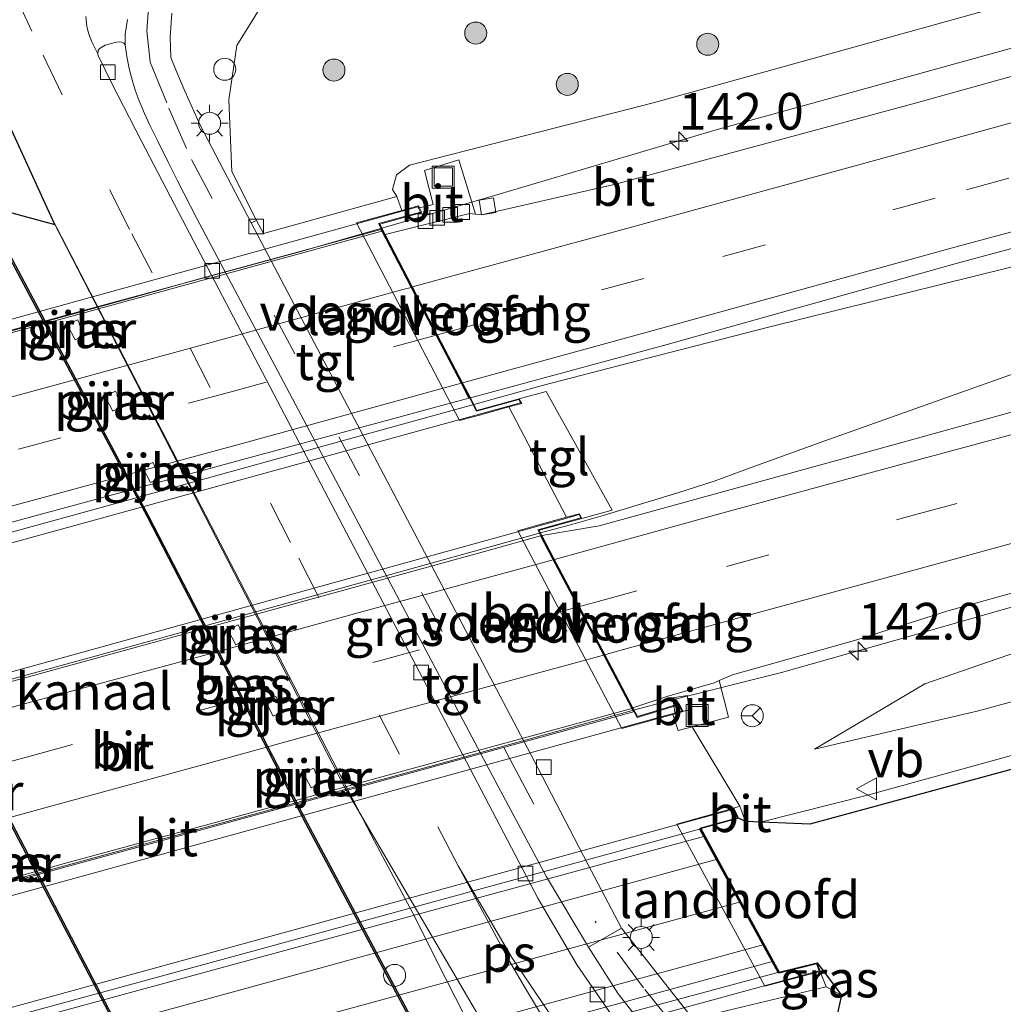
# Model space of a CAD drawing. Units: metres. Extents: x 179999 to 190006, y 550000 to 556250.
# Drawn here: x 189015 to 189082, y 553495 to 553562 of the extents above; entities that cross this region are included whole.
import ezdxf
from ezdxf.enums import TextEntityAlignment as Align

# ---------------------------------------------------------------- set-up
doc = ezdxf.new("R2010")
doc.units = ezdxf.units.M
doc.linetypes.add('VW-3-9_STREEP', pattern=[12, 3, -9])
doc.layers.get('0').update_dxf_attribs({"lineweight": 25})
for name, color, linetype, lineweight in [('B-ME-AL-OVERIG-S-B1', 7, 'Continuous', 18), ('B-ME-AM-KILOMETR-S-B1', 7, 'Continuous', 18), ('B-ME-BV-GELEIDECONSTRUCTIE-GELEIDERAIL-L-B1', 213, 'BV-GELEIDERAIL', 18), ('B-ME-BV-GELEIDECONSTRUCTIE-GELEIDERAIL-L-B2', 213, 'BV-GELEIDERAIL', 18), ('B-ME-GR-BOOM-S-B1', 93, 'Continuous', 18), ('B-ME-GW-KRUINLIJN-L-B1', 93, 'Continuous', 18), ('B-ME-GW-TEENLIJN-L-B1', 93, 'Continuous', 18), ('B-ME-IE-GRASLAND-GV-B6', 93, 'Continuous', 18), ('B-ME-IE-INRICHTINGSELEMENT-S-B1', 253, 'Continuous', 18), ('B-ME-IE-MEUBILAIR_WEGMEUBILAIR-LICHTMAST-S-B1', 8, 'Continuous', 18), ('B-ME-KG-KADASTRAAL-OPNAMEDTMGRENS-L-B1', 10, 'Continuous', 25), ('B-ME-KW-BRUG-GV-B7', 173, 'Continuous', 18), ('B-ME-KW-LANDHOOFD-GV-B6', 173, 'Continuous', 18), ('B-ME-KW-PIJLER-GV-B6', 173, 'Continuous', 18), ('B-ME-KW-VOEGOVERGANG-L-B2', 8, 'Continuous', 18), ('B-ME-OB-BEKLEDING-GV-B6', 253, 'Continuous', 18), ('B-ME-OB-BESCHOEIING-GV-B6', 10, 'Continuous', 25), ('B-ME-OG-WATER-GV-B6', 153, 'Continuous', 18), ('B-ME-VH-VERH_SOORT-BITUMEN-GV-B6', 8, 'IE-TERREINAFSCHEIDING-NATUURLIJK-HOUTWAL', 18), ('B-ME-VH-VERH_SOORT-BITUMEN-GV-B7', 8, 'IE-TERREINAFSCHEIDING-NATUURLIJK-HOUTWAL', 18), ('B-ME-VH-VERH_SOORT-TEGELS-GV-B6', 8, 'Continuous', 18), ('B-ME-VV-KOLK-S-B1', 8, 'Continuous', 18), ('B-ME-VW-MARKERING-39STREEP-015-L-B1', 255, 'VW-3-9_STREEP', 18), ('B-ME-VW-MARKERING-39STREEP-015-L-B2', 255, 'VW-3-9_STREEP', 18), ('B-ME-VW-MARKERING-STREEP-015-L-B1', 7, 'Continuous', 18), ('B-ME-VW-MARKERING-STREEP-015-L-B2', 7, 'Continuous', 18), ('B-ME-VW-MARKERING-VLAKMARK-GV-B6', 7, 'Continuous', 18), ('B-ME-VW-MEUBILAIR_WEGMEUBILAIR-RONA-S-B1', 8, 'Continuous', 18), ('B-ME-VW-MEUBILAIR_WEGMEUBILAIR-VERKEERSBORD-S-B1', 8, 'Continuous', 18)]:
    doc.layers.add(name, color=color, linetype=linetype, lineweight=lineweight)
doc.styles.add('NLCS-ISO', font='NLCS-ISO.TTF')
doc.linetypes.add('BV-GELEIDERAIL', pattern='A,10,-3,[108,NLCS.SHX,S=1,R=0,X=0,Y=0],-3', length=16)
doc.linetypes.add('IE-TERREINAFSCHEIDING-NATUURLIJK-HOUTWAL', pattern='A,7,-1.5,[67,NLCS.SHX,S=0.75,R=45,X=0,Y=0],-1.5,7,-1.5,[70,NLCS.SHX,S=0.75,R=0,X=0,Y=0],-1.5', length=20)

# ---------------------------------------------------------------- blocks, each defined once
blk = doc.blocks.new('dtb')
blk.add_circle((0, 0), 0.75)
blk = doc.blocks.new('put')
for p, q in [((0.75, 0.75), (-0.75, 0.75)), ((-0.75, 0.75), (-0.75, -0.75)), ((0.75, -0.75), (0.75, 0.75)), ((-0.75, -0.75), (0.75, -0.75))]:
    blk.add_line(p, q)
blk.add_lwpolyline([(-0.625, 0.625), (0.625, 0.625), (0.625, -0.625), (-0.625, -0.625)], close=True)
blk = doc.blocks.new('verkeersbord')
for p, q in [((0, 0.75), (-0.75, -0.625)), ((0.75, -0.625), (0, 0.75)), ((-0.75, -0.625), (0.75, -0.625))]:
    blk.add_line(p, q)
blk = doc.blocks.new('wegwijzer')
for q in [(0, 0.75), (-0.53, -0.53), (0.53, -0.53)]:
    blk.add_line((0, 0), q)
blk.add_circle((0, 0), 0.75)
blk = doc.blocks.new('boom')
blk.add_hatch(color=256).paths.add_polyline_path([(-0.75, 0, 1), (0.75, 0, 1)])
blk.add_circle((0, 0), 0.75)
blk = doc.blocks.new('hecto')
for p, q in [((0, 0.625), (-0.625, 0)), ((0, -0.625), (0, 0.625)), ((-0.625, 0), (0.625, 0)), ((0.625, 0), (0, -0.625))]:
    blk.add_line(p, q)
blk = doc.blocks.new('kolk')
blk.add_lwpolyline([(-0.5, -0.5), (0.5, -0.5), (0.5, 0.5), (-0.5, 0.5)], close=True)
blk = doc.blocks.new('lantaarnpaal')
for p, q in [((-0.884, 0.884), (-0.53, 0.53)), ((0, 0.75), (0, 1.25)), ((0.53, 0.53), (0.884, 0.884)), ((-0.75, 0), (-1.25, 0)), ((0.75, 0), (1.25, 0)), ((-0.53, -0.53), (-0.884, -0.884)), ((0.53, -0.53), (0.884, -0.884)), ((0, -0.75), (0, -1.25))]:
    blk.add_line(p, q)
blk.add_circle((0, 0), 0.75)

msp = doc.modelspace()

# ---------------------------------------------------------------- linework, layer by layer
at = {"layer": 'B-ME-BV-GELEIDECONSTRUCTIE-GELEIDERAIL-L-B1'}
for points in [[(189039.663, 553548.2017, 6.8978), (189047.126, 553550.359, 6.915), (189062.437, 553554.882, 6.978), (189084.28, 553560.931, 7.001), (189102.292, 553565.826, 7.357), (189120.289, 553570.842, 7.238), (189138.319, 553575.827, 7.312), (189149.5303, 553578.8847, 7.3157)], [(189150.1899, 553561.9721, 7.6621), (189149.48, 553561.775, 7.663), (189146.542, 553560.942, 7.654), (189142.768, 553559.446, 7.635), (189137.777, 553557.641, 7.552), (189130.259, 553554.961, 7.58), (189117.639, 553550.593, 7.481), (189105.051, 553546.146, 7.386), (189089.955, 553540.851, 7.267), (189069.836, 553533.696, 7.251), (189064.827, 553531.898, 7.266), (189062.374, 553530.974, 7.22), (189059.841, 553530.171, 7.155), (189054.748, 553528.617, 7.181), (189052.677, 553528.038, 7.172), (189050.4768, 553527.4281, 7.1638)], [(189146.542, 553560.942, 7.654), (189137.375, 553558.912, 7.586), (189119.242, 553554.562, 7.604), (189102.444, 553550.467, 7.46), (189086.923, 553546.628, 7.433), (189066.199, 553541.498, 7.37), (189058.404, 553539.503, 7.19), (189050.671, 553537.499, 7.148), (189045.9343, 553536.1853, 7.1536)], [(189047.6834, 553489.8569, 0.7876), (189047.237, 553490.76, 0.757), (189044.024, 553497.064, 1.167), (189041.771, 553501.543, 1.33), (189038.996, 553506.778, 1.41), (189028.997, 553526.076, 1.327), (189017.528, 553548.22, 1.347), (189017.2985, 553548.6616, 1.3504)], [(189155.4623, 553542.3354, 7.3133), (189152.971, 553541.644, 7.333), (189137.561, 553537.373, 7.249), (189119.566, 553532.407, 7.133), (189104.11, 553528.189, 7.123), (189091.266, 553524.7, 7.07), (189086.103, 553523.307, 7.02), (189083.51, 553522.643, 7.119), (189074.529, 553520.086, 6.971), (189066.899, 553517.93, 7.073), (189059.103, 553515.98, 6.897), (189056.908, 553515.376, 6.9048)], [(189129.708, 553523.913, 4.794), (189120.442, 553521.829, 5.458), (189111.445, 553519.774, 5.851), (189101.531, 553517.337, 6.076), (189090.801, 553514.531, 6.264), (189072.756, 553509.578, 6.616), (189065.462, 553507.7388, 6.2539)]]:
    msp.add_polyline3d(points, dxfattribs=at)
at = {"layer": 'B-ME-BV-GELEIDECONSTRUCTIE-GELEIDERAIL-L-B2'}
for p, q in [((189061.6711, 553506.7815, 6.0689), (188997.311, 553489.275, 5.99)), ((189001.887, 553480.667, 6.038), (189066.3387, 553498.2515, 6.045))]:
    msp.add_line(p, q, dxfattribs=at)
for points in [[(188975.8665, 553530.6895, 6.6492), (188982.687, 553532.542, 6.723), (188995.529, 553536.088, 6.761), (189012.224, 553540.653, 6.828), (189034.143, 553546.606, 6.885), (189039.663, 553548.2017, 6.8978)], [(189045.9343, 553536.1853, 7.1536), (189037.875, 553533.95, 7.163), (189019.888, 553528.98, 7.117), (189001.872, 553524.039, 7.036), (188987.727, 553520.169, 6.968), (188982.2469, 553518.5925, 6.905)], [(189050.4768, 553527.4281, 7.1638), (189039.845, 553524.481, 7.124), (189023.116, 553519.861, 7.031), (189003.989, 553514.618, 7.017), (188986.8187, 553509.9146, 6.8899)], [(188993.1517, 553497.8848, 6.6496), (189008.92, 553502.259, 6.697), (189025.691, 553506.839, 6.822), (189043.676, 553511.735, 6.952), (189056.908, 553515.376, 6.9048)]]:
    msp.add_polyline3d(points, dxfattribs=at)
at = {"layer": 'B-ME-GW-KRUINLIJN-L-B1'}
for p, q in [((189048.317, 553536.012, 6.756), (189052.246, 553528.495, 6.619)), ((189069.929, 553496.515, 5.835), (189070.976, 553495.95, 5.833))]:
    msp.add_line(p, q, dxfattribs=at)
for points in [[(189041.025, 553549.404, 6.197), (189040.698, 553550.352, 6.143), (189040.392, 553550.824, 6.237), (189040.663, 553551.827, 6.277), (189041.545, 553552.473, 6.31), (189058.247, 553556.76, 6.33), (189079.835, 553562.754, 6.363), (189119.801, 553573.971, 6.637), (189148.498, 553581.78, 6.688)], [(189156.407, 553538.817, 6.344), (189110.393, 553527.084, 6.134), (189086.063, 553520.397, 6.168), (189076.654, 553517.148, 6.096), (189069.141, 553512.704, 5.923)]]:
    msp.add_polyline3d(points, dxfattribs=at)
at = {"layer": 'B-ME-GW-TEENLIJN-L-B1'}
for points in [[(189145.321, 553599.038, 0.487), (189074.832, 553578.567, 0.37), (189047.947, 553570.775, 0.417), (189034.895, 553566.534, 0.433), (189031.836, 553563.954, 0.417), (189029.788, 553560.632, 0.56), (189029.254, 553556.937, 0.543), (189029.447, 553552.05, 0.573), (189031.129, 553548.72, 0.463)], [(189069.141, 553512.704, 5.923), (189080.307, 553515.311, 5.501), (189100.56, 553520.838, 5.116), (189121.616, 553525.909, 4.601), (189139.916, 553529.046, 3.876), (189157.695, 553531.818, 3.409)]]:
    msp.add_polyline3d(points, dxfattribs=at)
at = {"layer": 'B-ME-IE-GRASLAND-GV-B6'}
for points in [[(188949.368, 553610.831, 0.703), (188958.049, 553597.833, 0.7), (188965.761, 553586.53, 0.793), (188971.727, 553578.822, 0.467), (188977.159, 553572.006, 0.35), (188985.259, 553562.182, 0.216), (188986.878, 553559.788, 0.435), (188987.699, 553558.396, 0.435), (188993.362, 553547.794, 0.435), (189005.056, 553525.494, 0.435), (189016.448, 553503.652, 0.435), (189025.503, 553486.241, 0.435), (189031.1, 553473.866, 0.435), (189035.981, 553461.456, 0.435), (189039.792, 553449.957, 0.435), (189043.551, 553439.721, 0.435), (189048.59, 553427.778, 0.435), (189053.724, 553416.993, 0.435), (189053.813, 553417.036, -0.338), (189054.433, 553415.811, -0.338), (189053.93, 553415.678, 0.33), (189065.076, 553392.989, 0.407), (189078.859, 553367.305, 0.387), (189074.273, 553365.139, 0.179)], [(188993.163, 553605.088, 0.689), (189000.807, 553586.4, 0.677), (189007.243, 553570.899, 0.698), (189011.886, 553560.417, 0.656), (189017.401, 553548.439, 0.579), (189037.085, 553510.212, 0.468), (189047.92, 553491.717, 0.439), (189049.268, 553489.405, 0.439), (189061.246, 553466.573, 0.747), (189072.833, 553451.607, 0.772), (189072.199, 553451, 0.772), (189078.326, 553443.166, 0.831), (189078.6, 553442.823, 0.772), (189081.794, 553444.824, 0.877), (189087.231, 553436.637, 0.877)], [(189145.321, 553599.038, 0.487), (189148.498, 553581.78, 6.688), (189119.801, 553573.971, 6.637), (189079.835, 553562.754, 6.363), (189058.247, 553556.76, 6.33), (189041.545, 553552.473, 6.31), (189040.663, 553551.827, 6.277), (189040.392, 553550.824, 6.237), (189040.698, 553550.352, 6.143), (189031.596, 553547.832, 0.443), (189031.129, 553548.72, 0.463), (189029.447, 553552.05, 0.573), (189029.254, 553556.937, 0.543), (189029.788, 553560.632, 0.56), (189031.836, 553563.954, 0.417), (189034.895, 553566.534, 0.433), (189047.947, 553570.775, 0.417), (189074.832, 553578.567, 0.37), (189145.321, 553599.038, 0.487)], [(189145.321, 553599.038, 0.487), (189074.832, 553578.567, 0.37), (189047.947, 553570.775, 0.417), (189034.895, 553566.534, 0.433), (189031.836, 553563.954, 0.417), (189029.788, 553560.632, 0.56), (189029.254, 553556.937, 0.543), (189029.447, 553552.05, 0.573), (189031.129, 553548.72, 0.463)], [(189081.155, 553434.96, 0.263), (189074.074, 553443.184, 0.17), (189064.303, 553457.61, 0.17), (189052.87, 553474.907, 0.17), (189046.992, 553484.422, 0.17), (189034.58, 553507.694, 0.17), (189023.782, 553528.567, 0.17), (189012.501, 553549.748, 0.17), (189004.118, 553566.549, 0.17), (189001.923, 553571.663, 0.17), (189000.409, 553579.808, 0.493), (188997.663, 553588.659, 0.583), (188994.197, 553598.724, 0.62)], [(189046.0478, 553549.1452, 6.3323), (189044.918, 553552.851, 6.262), (189042.572, 553552.109, 6.338), (189043.158, 553549.793, 6.297), (189042.2229, 553549.567, 6.387), (189042.146, 553549.714, 6.387), (189041.025, 553549.404, 6.197), (189040.698, 553550.352, 6.143), (189040.392, 553550.824, 6.237), (189040.663, 553551.827, 6.277), (189041.545, 553552.473, 6.31), (189058.247, 553556.76, 6.33), (189079.835, 553562.754, 6.363), (189119.801, 553573.971, 6.637), (189148.498, 553581.78, 6.688), (189150.154, 553577.1356, 6.6551), (189148.89, 553576.797, 6.649), (189125.627, 553570.45, 6.604), (189108.645, 553565.727, 6.64), (189092.086, 553561.186, 6.45), (189076.091, 553556.737, 6.346), (189055.487, 553551.173, 6.327), (189046.457, 553549.111, 6.197), (189046.0478, 553549.1452, 6.3323)], [(189149.3697, 553565.03, 6.9395), (189152.1413, 553554.6969, 6.7706), (189149.783, 553554.057, 6.767), (189134.946, 553549.916, 6.727), (189118.075, 553545.352, 6.715), (189101.867, 553540.94, 6.608), (189087.96, 553537.158, 6.553), (189074.675, 553533.477, 6.514), (189061.64, 553529.896, 6.432), (189054.475, 553527.905, 6.457), (189050.57, 553527.252, 6.487), (189050.378, 553527.615, 6.557), (189053.299, 553528.424, 6.623), (189055.357, 553528.993, 6.59), (189050.864, 553537.075, 6.593), (189049.031, 553536.571, 6.76), (189046.147, 553535.778, 6.717), (189045.702, 553536.63, 6.506), (189059.114, 553540.27, 6.506), (189078.798, 553545.774, 6.638), (189095.273, 553550.243, 6.702), (189112.203, 553554.841, 6.82), (189129.023, 553559.433, 6.873), (189149.3697, 553565.03, 6.9395)], [(189031.129, 553548.72, 0.463), (189030.764, 553548.555, 0.443), (189027.299, 553555.207, 0.513), (189026.2635, 553557.4875, 0.4633), (189025.6314, 553558.9731, 0.5015), (189025.3021, 553559.809, 0.4954), (189025.28, 553560.5266, 0.4776), (189025.2435, 553561.2022, 0.4801), (189025.3529, 553562.8372, 0.4786)], [(189022.1891, 553560.6771, 0.5408), (189022.0839, 553560.7865, 0.5866), (189021.9526, 553560.8507, 0.633), (189021.8106, 553560.883, 0.6312), (189021.6193, 553560.8648, 0.6392), (189021.2402, 553560.7622, 0.6756), (189020.822, 553560.6509, 0.6827), (189020.4905, 553560.4507, 0.6656), (189020.3535, 553560.3075, 0.6471), (189020.3164, 553560.0785, 0.6458), (189019.9118, 553560.8866, 0.6463), (189019.6932, 553561.4686, 0.6527), (189019.5812, 553561.9603, 0.6499), (189019.5139, 553562.6067, 0.6479)], [(189022.3411, 553562.395, 0.5436), (189022.183, 553561.4131, 0.5413), (189022.1891, 553560.6771, 0.5408)], [(189017.401, 553548.439, 0.579), (189037.085, 553510.212, 0.468), (189047.92, 553491.717, 0.439), (189046.992, 553484.422, 0.17), (189034.58, 553507.694, 0.17), (189023.782, 553528.567, 0.17), (189012.501, 553549.748, 0.17), (189017.401, 553548.439, 0.579)], [(189025.4907, 553486.2647, 0.435), (189018.361, 553484.85, 0.588), (189012.365, 553496.816, 0.659), (188999.73, 553520.792, 0.659), (188988.427, 553542.389, 0.581), (188993.362, 553547.794, 0.435), (189005.056, 553525.494, 0.435), (189016.448, 553503.652, 0.435), (189025.4907, 553486.2647, 0.435)], [(189018.773, 553540.594, 0.253), (189019.466, 553540.952, 0.273), (189018.943, 553541.943, 0.273), (189018.255, 553541.576, 0.273), (189018.773, 553540.594, 0.253)], [(189018.255, 553541.576, 0.273), (189018.773, 553540.594, 0.253), (189019.466, 553540.952, 0.273), (189018.943, 553541.943, 0.273), (189018.255, 553541.576, 0.273)], [(189157.695, 553531.818, 3.409), (189139.916, 553529.046, 3.876), (189121.616, 553525.909, 4.601), (189100.56, 553520.838, 5.116), (189080.307, 553515.311, 5.501), (189069.141, 553512.704, 5.923), (189076.654, 553517.148, 6.096), (189086.063, 553520.397, 6.168), (189110.393, 553527.084, 6.134), (189156.407, 553538.817, 6.344), (189157.695, 553531.818, 3.409)], [(189156.407, 553538.817, 6.344), (189110.393, 553527.084, 6.134), (189086.063, 553520.397, 6.168), (189076.654, 553517.148, 6.096), (189069.141, 553512.704, 5.923), (189080.307, 553515.311, 5.501), (189100.56, 553520.838, 5.116), (189121.616, 553525.909, 4.601)], [(189022.035, 553536.088, 0.243), (189021.521, 553537.083, 0.243), (189020.827, 553536.725, 0.243), (189021.341, 553535.73, 0.273), (189022.035, 553536.088, 0.243)], [(189020.827, 553536.725, 0.243), (189021.341, 553535.73, 0.273), (189022.035, 553536.088, 0.243), (189021.521, 553537.083, 0.243), (189020.827, 553536.725, 0.243)], [(189128.716, 553522.133, 4.75), (189118.175, 553520.087, 5.043), (189109.488, 553518.266, 5.266), (189100.991, 553516.346, 5.477), (189091.224, 553513.676, 5.581), (189068.829, 553507.588, 6.042), (189064.43, 553507.785, 6.022), (189064.06, 553508.819, 6.04), (189060.7973, 553514.2248, 6.3355), (189063.286, 553514.882, 6.334), (189062.6513, 553517.3717, 6.3058), (189063.553, 553517.773, 6.251), (189072.036, 553520.149, 6.235), (189078.158, 553522.095, 6.288), (189091.877, 553525.918, 6.387), (189105.316, 553529.658, 6.439), (189121.49, 553534.107, 6.478)], [(189023.905, 553530.875, 0.403), (189024.598, 553531.233, 0.263), (189024.076, 553532.223, 0.263), (189023.383, 553531.865, 0.263), (189023.905, 553530.875, 0.403)], [(189023.383, 553531.865, 0.263), (189023.905, 553530.875, 0.403), (189024.598, 553531.233, 0.263), (189024.076, 553532.223, 0.263), (189023.383, 553531.865, 0.263)], [(189029.722, 553519.809, 0.263), (189030.41, 553520.176, 0.243), (189029.887, 553521.167, 0.243), (189029.194, 553520.809, 0.243), (189029.722, 553519.809, 0.263)], [(189029.194, 553520.809, 0.243), (189029.722, 553519.809, 0.263), (189030.41, 553520.176, 0.243), (189029.887, 553521.167, 0.243), (189029.194, 553520.809, 0.243)], [(189032.961, 553515.28, 0.243), (189032.456, 553516.28, 0.243), (189031.759, 553515.931, 0.243), (189032.259, 553514.94, 0.223), (189032.961, 553515.28, 0.243)], [(189031.759, 553515.931, 0.243), (189032.259, 553514.94, 0.223), (189032.961, 553515.28, 0.243), (189032.456, 553516.28, 0.243), (189031.759, 553515.931, 0.243)], [(189035.543, 553510.434, 0.333), (189035.011, 553511.42, 0.333), (189034.323, 553511.053, 0.333), (189034.855, 553510.067, 0.403), (189035.543, 553510.434, 0.333)], [(189034.323, 553511.053, 0.333), (189034.855, 553510.067, 0.403), (189035.543, 553510.434, 0.333), (189035.011, 553511.42, 0.333), (189034.323, 553511.053, 0.333)], [(189070.976, 553495.95, 5.833), (189069.929, 553496.515, 5.835), (189069.518, 553497.566, 6.044), (189069.318, 553498.139, 6.044), (189070.976, 553495.95, 5.833)], [(189068.797, 553486.18, 0.537), (189060.862, 553494.34, 0.553), (189069.929, 553496.515, 5.835), (189070.976, 553495.95, 5.833), (189068.797, 553486.18, 0.537)]]:
    msp.add_polyline3d(points, dxfattribs=at)
at = {"layer": 'B-ME-KG-KADASTRAAL-OPNAMEDTMGRENS-L-B1'}
for points in [[(188945.681, 553583.099, -0.144), (188960.768, 553580.754, 0.293), (188966.581, 553573.874, 0.418), (188972.02, 553567.049, 0.479), (188977.608, 553559.558, 0.534), (188982.917, 553551.658, 0.562), (188988.427, 553542.389, 0.581), (188993.362, 553547.794, 0.435), (188993.451, 553547.841, -0.338), (189012.412, 553549.702, -0.338), (189012.501, 553549.748, 0.17), (189017.401, 553548.439, 0.579), (189016.8761, 553549.579, 0.5863), (189011.886, 553560.417, 0.656), (189010.0152, 553564.6406, 0.6729), (189007.243, 553570.899, 0.698), (189000.807, 553586.4, 0.677), (189003.646, 553599.249, 0.724)], [(189128.716, 553522.133, 4.75), (189118.175, 553520.087, 5.043), (189109.488, 553518.266, 5.266), (189100.991, 553516.346, 5.477), (189091.224, 553513.676, 5.581), (189068.829, 553507.588, 6.042), (189064.43, 553507.785, 6.022), (189063.956, 553508.003, 6.064), (189061.394, 553507.288, 6.069), (189066.745, 553497.509, 6.044), (189069.318, 553498.139, 6.044), (189070.976, 553495.95, 5.833), (189068.797, 553486.18, 0.537)]]:
    msp.add_polyline3d(points, dxfattribs=at)
at = {"layer": 'B-ME-KW-BRUG-GV-B7'}
for points in [[(189045.725, 553536.479, 7.347), (189046.121, 553535.719, 6.717), (189049.005, 553536.512, 6.76), (189049.124, 553536.286, 6.76), (189048.304, 553536.06, 6.756), (188980.362, 553517.377, 6.446), (188979.899, 553517.25, 6.443), (188979.779, 553517.476, 6.443), (188982.498, 553518.223, 6.417), (188977.899, 553526.938, 6.149), (188975.809, 553530.905, 6.027), (188973.097, 553530.154, 6.027), (188972.907, 553530.514, 6.027), (189042.12, 553549.655, 6.387), (189042.31, 553549.293, 6.387), (189039.45, 553548.502, 6.337), (189045.725, 553536.479, 7.347)], [(189050.305, 553527.647, 6.557), (189057.067, 553514.866, 6.47), (189059.896, 553515.722, 6.537), (189060.12, 553515.292, 6.527), (189059.014, 553514.988, 6.524), (188991.771, 553496.495, 6.231), (188990.956, 553496.271, 6.227), (188990.776, 553496.612, 6.227), (188993.485, 553497.358, 6.23), (188989.414, 553505.084, 6.323), (188986.794, 553510.07, 6.383), (188984.079, 553509.319, 6.343), (188983.96, 553509.544, 6.343), (188984.39, 553509.662, 6.346), (189052.259, 553528.447, 6.619), (189053.107, 553528.682, 6.623), (189053.226, 553528.456, 6.623), (189050.305, 553527.647, 6.557)], [(188999.934, 553478.582, 6.056), (188999.736, 553479.516, 6.038), (189002.163, 553480.136, 6.038), (188997.178, 553489.798, 5.99), (188994.594, 553489.04, 5.965), (188994.395, 553489.612, 5.965), (189063.621, 553508.615, 6.093), (189063.886, 553508.035, 6.064), (189061.32, 553507.319, 6.069), (189066.72, 553497.451, 6.044), (189069.286, 553498.08, 6.044), (189069.453, 553497.6, 6.044), (189056.7386, 553494.1218, 6.0462), (189055.352, 553494.548, 0), (189047.92, 553491.717, 0), (189047.919, 553491.709, 6.0477), (189027.4747, 553486.1162, 6.0512), (189025.593, 553486.285, 0), (189018.361, 553484.85, 0), (189016.5013, 553483.1142, 6.0531), (188999.934, 553478.582, 6.056)]]:
    msp.add_polyline3d(points, dxfattribs=at)
at = {"layer": 'B-ME-KW-LANDHOOFD-GV-B6'}
for points in [[(189041.025, 553549.404, 6.197), (189042.146, 553549.714, 6.387), (189042.2229, 553549.567, 6.387), (189042.383, 553549.261, 6.387), (189039.523, 553548.47, 6.337), (189039.8974, 553547.7522, 6.2457), (189041.742, 553544.219, 6.316), (189043.47, 553540.907, 6.395), (189045.188, 553537.615, 6.49), (189045.702, 553536.63, 6.506), (189046.147, 553535.778, 6.717), (189049.031, 553536.571, 6.76), (189049.197, 553536.254, 6.76), (189048.317, 553536.012, 6.756), (189046.313, 553535.461, 4.943), (189044.958, 553535.088, 4.943), (189037.938, 553548.55, 4.933), (189039.286, 553548.923, 4.933), (189041.025, 553549.404, 6.197)], [(189059.5007, 553515.07, 6.336), (189058.965, 553514.923, 6.25), (189057.332, 553514.473, 4.96), (189056.009, 553514.11, 4.96), (189048.923, 553527.576, 4.96), (189050.21, 553527.932, 4.96), (189052.246, 553528.495, 6.619), (189053.133, 553528.741, 6.623), (189053.299, 553528.424, 6.623), (189050.378, 553527.615, 6.557), (189050.57, 553527.252, 6.487), (189051.372, 553525.736, 6.467), (189053.1372, 553522.4013, 6.3745), (189054.855, 553519.1549, 6.3019), (189056.7757, 553515.5244, 6.2636), (189057.092, 553514.926, 6.47), (189059.921, 553515.782, 6.537), (189060.193, 553515.26, 6.527), (189059.5007, 553515.07, 6.336)], [(189069.318, 553498.139, 6.044), (189069.518, 553497.566, 6.044), (189065.764, 553496.559, 4.96), (189059.771, 553507.586, 4.96), (189063.649, 553508.674, 6.093), (189063.956, 553508.003, 6.064), (189061.394, 553507.288, 6.069), (189066.745, 553497.509, 6.044), (189069.318, 553498.139, 6.044)]]:
    msp.add_polyline3d(points, dxfattribs=at)
at = {"layer": 'B-ME-KW-PIJLER-GV-B6'}
for points in [[(189018.773, 553540.594, 0.253), (189018.255, 553541.576, 0.273), (189018.943, 553541.943, 0.273), (189019.466, 553540.952, 0.273), (189018.773, 553540.594, 0.253)], [(189022.035, 553536.088, 0.243), (189021.341, 553535.73, 0.273), (189020.827, 553536.725, 0.243), (189021.521, 553537.083, 0.243), (189022.035, 553536.088, 0.243)], [(189023.905, 553530.875, 0.403), (189023.383, 553531.865, 0.263), (189024.076, 553532.223, 0.263), (189024.598, 553531.233, 0.263), (189023.905, 553530.875, 0.403)], [(189029.722, 553519.809, 0.263), (189029.194, 553520.809, 0.243), (189029.887, 553521.167, 0.243), (189030.41, 553520.176, 0.243), (189029.722, 553519.809, 0.263)], [(189032.961, 553515.28, 0.243), (189032.259, 553514.94, 0.223), (189031.759, 553515.931, 0.243), (189032.456, 553516.28, 0.243), (189032.961, 553515.28, 0.243)], [(189035.543, 553510.434, 0.333), (189034.855, 553510.067, 0.403), (189034.323, 553511.053, 0.333), (189035.011, 553511.42, 0.333), (189035.543, 553510.434, 0.333)]]:
    msp.add_polyline3d(points, dxfattribs=at)
at = {"layer": 'B-ME-KW-VOEGOVERGANG-L-B2'}
for p, q in [((189039.565, 553548.2811, 6.2878), (189045.6525, 553536.6166, 6.506)), ((189050.521, 553527.238, 6.487), (189056.7333, 553515.4981, 6.2635))]:
    msp.add_line(p, q, dxfattribs=at)
at = {"layer": 'B-ME-OB-BEKLEDING-GV-B6'}
msp.add_polyline3d([(189064.06, 553508.819, 6.04), (189063.649, 553508.674, 6.093), (189059.771, 553507.586, 4.96), (189065.764, 553496.559, 4.96), (189069.518, 553497.566, 6.044), (189069.929, 553496.515, 5.835), (189060.862, 553494.34, 0.553), (189055.999, 553500.501, 0.573), (189053.73, 553504.821, 0.503), (189050.302, 553511.427, 0.453), (189040.936, 553529.225, 0.583), (189030.764, 553548.555, 0.443), (189031.129, 553548.72, 0.463), (189031.596, 553547.832, 0.443), (189040.698, 553550.352, 6.143), (189041.025, 553549.404, 6.197), (189039.286, 553548.923, 4.933), (189037.938, 553548.55, 4.933), (189044.958, 553535.088, 4.943), (189046.313, 553535.461, 4.943), (189048.317, 553536.012, 6.756), (189052.246, 553528.495, 6.619), (189050.21, 553527.932, 4.96), (189048.923, 553527.576, 4.96), (189056.009, 553514.11, 4.96), (189057.332, 553514.473, 4.96), (189058.965, 553514.923, 6.25), (189059.5007, 553515.07, 6.336), (189059.855, 553513.976, 6.336), (189060.7973, 553514.2248, 6.3355), (189064.06, 553508.819, 6.04)], dxfattribs=at)
at = {"layer": 'B-ME-OB-BESCHOEIING-GV-B6'}
for points in [[(189046.905, 553484.373, -0.338), (189034.491, 553507.647, -0.338), (189023.693, 553528.521, -0.338), (189012.412, 553549.702, -0.338), (189012.501, 553549.748, 0.17), (189023.782, 553528.567, 0.17), (189034.58, 553507.694, 0.17), (189046.992, 553484.422, 0.17), (189046.905, 553484.373, -0.338)], [(189025.4907, 553486.2647, 0.435), (189016.448, 553503.652, 0.435), (189005.056, 553525.494, 0.435), (188993.362, 553547.794, 0.435), (188993.451, 553547.841, -0.338), (189005.145, 553525.541, -0.338), (189016.537, 553503.698, -0.338), (189025.593, 553486.285, -0.338), (189025.4907, 553486.2647, 0.435)]]:
    msp.add_polyline3d(points, dxfattribs=at)
at = {"layer": 'B-ME-OG-WATER-GV-B6'}
msp.add_polyline3d([(189046.905, 553484.373, -0.338), (189025.593, 553486.285, -0.338), (189016.537, 553503.698, -0.338), (189005.145, 553525.541, -0.338), (188993.451, 553547.841, -0.338), (189012.412, 553549.702, -0.338), (189023.693, 553528.521, -0.338), (189034.491, 553507.647, -0.338), (189046.905, 553484.373, -0.338)], dxfattribs=at)
at = {"layer": 'B-ME-VH-VERH_SOORT-BITUMEN-GV-B6'}
for points in [[(189087.231, 553436.637, 0.877), (189081.794, 553444.824, 0.877), (189079.579, 553448.086, 0.877), (189079.404, 553448.176, 0.876), (189079.285, 553448.176, 0.876), (189079.041, 553448.082, 0.873), (189076.917, 553446.547, 0.787), (189076.816, 553446.552, 0.787), (189076.518, 553446.81, 0.787), (189072.833, 553451.607, 0.772), (189061.246, 553466.573, 0.747), (189049.268, 553489.405, 0.439), (189047.92, 553491.717, 0.439), (189037.085, 553510.212, 0.468), (189017.401, 553548.439, 0.579), (189011.886, 553560.417, 0.656), (189007.243, 553570.899, 0.698), (189000.807, 553586.4, 0.677), (188993.163, 553605.088, 0.689)], [(189046.0478, 553549.1452, 6.3323), (189046.457, 553549.111, 6.197), (189055.487, 553551.173, 6.327), (189076.091, 553556.737, 6.346), (189092.086, 553561.186, 6.45), (189108.645, 553565.727, 6.64), (189125.627, 553570.45, 6.604), (189148.89, 553576.797, 6.649), (189150.154, 553577.1356, 6.6551), (189149.3697, 553565.03, 6.9395), (189129.023, 553559.433, 6.873), (189112.203, 553554.841, 6.82), (189095.273, 553550.243, 6.702), (189078.798, 553545.774, 6.638), (189059.114, 553540.27, 6.506), (189045.702, 553536.63, 6.506), (189045.188, 553537.615, 6.49), (189043.47, 553540.907, 6.395), (189041.742, 553544.219, 6.316), (189039.8974, 553547.7522, 6.2457), (189045.631, 553549.18, 6.218), (189046.0478, 553549.1452, 6.3323)], [(189019.5139, 553562.6067, 0.6479), (189019.5812, 553561.9603, 0.6499), (189019.6932, 553561.4686, 0.6527), (189019.9118, 553560.8866, 0.6463), (189020.3164, 553560.0785, 0.6458), (189020.3547, 553559.9565, 0.6455), (189021.2697, 553558.0474, 0.636), (189023.2783, 553554.1542, 0.6187), (189025.832, 553549.233, 0.687), (189046.439, 553509.93, 0.743), (189050.288, 553502.553, 0.833), (189052.972, 553497.984, 0.8), (189055.352, 553494.548, 0.733)], [(189046.0478, 553549.1452, 6.3323), (189045.631, 553549.18, 6.218), (189039.8974, 553547.7522, 6.2457), (189039.523, 553548.47, 6.337), (189042.383, 553549.261, 6.387), (189042.2229, 553549.567, 6.387), (189043.158, 553549.793, 6.297), (189042.572, 553552.109, 6.338), (189044.918, 553552.851, 6.262), (189046.0478, 553549.1452, 6.3323)], [(189121.49, 553534.107, 6.478), (189105.316, 553529.658, 6.439), (189091.877, 553525.918, 6.387), (189078.158, 553522.095, 6.288), (189072.036, 553520.149, 6.235), (189063.553, 553517.773, 6.251), (189062.6513, 553517.3717, 6.3058), (189062.315, 553517.222, 6.247), (189059.088, 553516.29, 6.271), (189056.7757, 553515.5244, 6.2636), (189054.855, 553519.1549, 6.3019), (189053.1372, 553522.4013, 6.3745), (189051.372, 553525.736, 6.467), (189050.57, 553527.252, 6.487), (189054.475, 553527.905, 6.457), (189061.64, 553529.896, 6.432), (189074.675, 553533.477, 6.514), (189087.96, 553537.158, 6.553), (189101.867, 553540.94, 6.608), (189118.075, 553545.352, 6.715), (189134.946, 553549.916, 6.727)], [(189059.5007, 553515.07, 6.336), (189060.193, 553515.26, 6.527), (189059.921, 553515.782, 6.537), (189057.092, 553514.926, 6.47), (189056.7757, 553515.5244, 6.2636), (189059.088, 553516.29, 6.271), (189062.315, 553517.222, 6.247), (189062.6513, 553517.3717, 6.3058), (189063.286, 553514.882, 6.334), (189060.7973, 553514.2248, 6.3355), (189059.855, 553513.976, 6.336), (189059.5007, 553515.07, 6.336)], [(189064.43, 553507.785, 6.022), (189063.956, 553508.003, 6.064), (189063.649, 553508.674, 6.093), (189064.06, 553508.819, 6.04), (189064.43, 553507.785, 6.022)], [(189068.797, 553486.18, 0.537), (189057.447, 553493.904, 0.663), (189055.776, 553496.038, 0.69), (189053.737, 553499.207, 0.673), (189055.999, 553500.501, 0.573), (189060.862, 553494.34, 0.553), (189068.797, 553486.18, 0.537)]]:
    msp.add_polyline3d(points, dxfattribs=at)
at = {"layer": 'B-ME-VH-VERH_SOORT-BITUMEN-GV-B7'}
for points in [[(189039.6627, 553547.9857, 6.2207), (189027.323, 553544.599, 6.186), (189010.172, 553539.913, 6.103), (188993.887, 553535.506, 6.05), (188976.0438, 553530.5677, 5.9658), (188975.9974, 553530.6556, 5.9796), (188976.469, 553530.786, 5.955), (188993.914, 553535.596, 6.06), (189010.13, 553540.014, 6.102), (189022.563, 553543.42, 6.176), (189027.255, 553544.73, 6.178), (189039.6071, 553548.0923, 6.2386), (189039.6627, 553547.9857, 6.2207)], [(189039.6627, 553547.9857, 6.2207), (189041.643, 553544.192, 6.318), (189043.371, 553540.88, 6.395), (189045.092, 553537.583, 6.487), (189045.603, 553536.603, 6.506), (189010.417, 553527.082, 6.384), (188998.834, 553523.946, 6.319), (188991.123, 553521.816, 6.299), (188982.017, 553519.242, 6.231), (188981.546, 553520.135, 6.205), (188979.807, 553523.433, 6.128), (188978.065, 553526.736, 6.052), (188976.0438, 553530.5677, 5.9658), (188993.887, 553535.506, 6.05), (189010.172, 553539.913, 6.103), (189027.323, 553544.599, 6.186), (189039.6627, 553547.9857, 6.2207)], [(189056.6908, 553515.4719, 6.2634), (189041.336, 553511.268, 6.214), (189028.655, 553507.801, 6.15), (189018.044, 553504.921, 6.113), (189004.592, 553501.167, 6.095), (188993.1701, 553498.0639, 6.0167), (188991.25, 553501.711, 6.067), (188989.515, 553505.007, 6.138), (188987.774, 553508.314, 6.2), (188987.269, 553509.274, 6.216), (188989.196, 553509.792, 6.228), (189000.617, 553513.516, 6.28), (189046.901, 553526.236, 6.489), (189050.472, 553527.224, 6.487), (189051.274, 553525.708, 6.466), (189053.0415, 553522.3679, 6.4127), (189054.7569, 553519.1263, 6.3246), (189056.6908, 553515.4719, 6.2634)], [(189056.6908, 553515.4719, 6.2634), (189056.8131, 553515.2407, 6.233), (189041.405, 553511.018, 6.213), (189028.794, 553507.587, 6.147), (189018.167, 553504.68, 6.12), (189004.651, 553500.971, 6.065), (188993.3106, 553497.7971, 5.9813), (188993.1701, 553498.0639, 5.9872), (189004.592, 553501.167, 6.095), (189018.044, 553504.921, 6.113), (189028.655, 553507.801, 6.15), (189041.336, 553511.268, 6.214), (189056.6908, 553515.4719, 6.2634)], [(189066.646, 553497.482, 6.044), (189055.5169, 553494.4973, 6.043), (189055.352, 553494.548, 0), (189054.5098, 553494.2272, 6.0429), (189022.9128, 553485.7532, 6.0399), (189018.361, 553484.85, 0.588), (189017.8836, 553484.4044, 6.0395), (189002.188, 553480.195, 6.038), (188997.251, 553489.765, 5.99), (189061.302, 553507.263, 6.069), (189066.646, 553497.482, 6.044)]]:
    msp.add_polyline3d(points, dxfattribs=at)
at = {"layer": 'B-ME-VH-VERH_SOORT-TEGELS-GV-B6'}
for points in [[(189025.3529, 553562.8372, 0.4786), (189025.2435, 553561.2022, 0.4801), (189025.28, 553560.5266, 0.4776), (189025.3021, 553559.809, 0.4954), (189025.6314, 553558.9731, 0.5015), (189026.2635, 553557.4875, 0.4633), (189027.299, 553555.207, 0.513), (189030.764, 553548.555, 0.443), (189040.936, 553529.225, 0.583), (189050.302, 553511.427, 0.453), (189053.73, 553504.821, 0.503), (189055.999, 553500.501, 0.573), (189053.737, 553499.207, 0.673), (189050.893, 553504, 0.71), (189047.56, 553510.206, 0.677), (189027.0709, 553548.8562, 0.5307), (189025.7404, 553551.4166, 0.5405), (189025.1024, 553552.6944, 0.5402), (189024.4015, 553554.1126, 0.5364), (189023.8328, 553555.2523, 0.5507), (189023.4948, 553556.0097, 0.5612), (189023.1402, 553556.8699, 0.5594), (189022.8645, 553557.5932, 0.5524), (189022.6065, 553558.4506, 0.551), (189022.4518, 553559.0696, 0.551), (189022.2984, 553559.8759, 0.5466), (189022.1891, 553560.6771, 0.5408)], [(189022.1891, 553560.6771, 0.5408), (189022.183, 553561.4131, 0.5413), (189022.3411, 553562.395, 0.5436)], [(189055.352, 553494.548, 0.733), (189052.972, 553497.984, 0.8), (189050.288, 553502.553, 0.833), (189046.439, 553509.93, 0.743), (189025.832, 553549.233, 0.687), (189023.2783, 553554.1542, 0.6187), (189021.2697, 553558.0474, 0.636), (189020.3547, 553559.9565, 0.6455), (189020.3164, 553560.0785, 0.6458), (189020.3535, 553560.3075, 0.6471), (189020.4905, 553560.4507, 0.6656), (189020.822, 553560.6509, 0.6827), (189021.2402, 553560.7622, 0.6756), (189021.6193, 553560.8648, 0.6392), (189021.8106, 553560.883, 0.6312), (189021.9526, 553560.8507, 0.633), (189022.0839, 553560.7865, 0.5866), (189022.1891, 553560.6771, 0.5408), (189022.2984, 553559.8759, 0.5466), (189022.4518, 553559.0696, 0.551), (189022.6065, 553558.4506, 0.551), (189022.8645, 553557.5932, 0.5524), (189023.1402, 553556.8699, 0.5594), (189023.4948, 553556.0097, 0.5612), (189023.8328, 553555.2523, 0.5507), (189024.4015, 553554.1126, 0.5364), (189025.1024, 553552.6944, 0.5402), (189025.7404, 553551.4166, 0.5405), (189027.0709, 553548.8562, 0.5307), (189047.56, 553510.206, 0.677), (189050.893, 553504, 0.71), (189053.737, 553499.207, 0.673), (189055.776, 553496.038, 0.69), (189057.447, 553493.904, 0.663)], [(189049.031, 553536.571, 6.76), (189050.864, 553537.075, 6.593), (189055.357, 553528.993, 6.59), (189053.299, 553528.424, 6.623), (189053.133, 553528.741, 6.623), (189052.246, 553528.495, 6.619), (189048.317, 553536.012, 6.756), (189049.197, 553536.254, 6.76), (189049.031, 553536.571, 6.76)]]:
    msp.add_polyline3d(points, dxfattribs=at)
at = {"layer": 'B-ME-VW-MARKERING-39STREEP-015-L-B1'}
for points in [[(189044.872, 553504.75, 0.673), (189040.867, 553512.373, 0.673), (189033.455, 553526.791, 0.663), (189027.98, 553537.347, 0.663), (189024.018, 553545.149, 0.687), (189022.477, 553548.112, 0.673), (189017.893, 553557.271, 0.703), (189015.821, 553561.605, 0.757), (189010.547, 553573.051, 0.81), (189002.2428, 553592.8985, 0.8399)], [(189024.5222, 553579.1327, 0.5784), (189026.0539, 553574.4282, 0.5181), (189026.1897, 553573.0073, 0.5046), (189025.9826, 553570.905, 0.5183), (189025.4172, 553568.8096, 0.5197), (189024.1748, 553565.2999, 0.544), (189023.8099, 553563.8197, 0.5253), (189023.6682, 553561.6297, 0.534), (189023.8762, 553559.4989, 0.5329), (189025.1655, 553556.3722, 0.5122), (189026.702, 553552.869, 0.4868), (189036.747, 553533.973, 0.603), (189048.617, 553511.609, 0.606), (189054.265, 553500.875, 0.606)], [(189149.6972, 553570.0851, 6.8982), (189127.454, 553563.969, 6.871), (189110.659, 553559.352, 6.75), (189093.962, 553554.766, 6.646), (189077.37, 553550.232, 6.559), (189057.525, 553544.773, 6.467), (189043.4569, 553540.932, 6.4067)], [(189053.1297, 553522.4155, 6.443), (189054.148, 553522.691, 6.448), (189063.144, 553525.153, 6.425), (189075.95, 553528.659, 6.504), (189089.8, 553532.437, 6.545), (189103.638, 553536.229, 6.58), (189119.504, 553540.537, 6.641), (189136.286, 553545.17, 6.704), (189152.176, 553549.532, 6.729), (189153.4355, 553549.8797, 6.7327)], [(189055.706, 553498.87, 0.617), (189057.576, 553496.326, 0.613), (189059.83, 553493.544, 0.6), (189062.7466, 553490.2975, 0.6138)]]:
    msp.add_polyline3d(points, dxfattribs=at)
at = {"layer": 'B-ME-VW-MARKERING-39STREEP-015-L-B2'}
for points in [[(189043.358, 553540.905, 6.4063), (189029.393, 553537.049, 6.367), (189012.312, 553532.427, 6.304), (188996.625, 553528.074, 6.227), (188979.7937, 553523.4582, 6.0788)], [(188989.5024, 553505.031, 6.1459), (188993.058, 553506, 6.157), (189002.813, 553508.63, 6.206), (189015.703, 553512.227, 6.261), (189027.487, 553515.412, 6.273), (189039.329, 553518.682, 6.375), (189053.0305, 553522.3887, 6.4425)]]:
    msp.add_polyline3d(points, dxfattribs=at)
at = {"layer": 'B-ME-VW-MARKERING-STREEP-015-L-B1'}
for points in [[(189041.7582, 553544.188, 6.3134), (189056.415, 553548.201, 6.367), (189076.955, 553553.833, 6.516), (189092.978, 553558.242, 6.602), (189109.844, 553562.8, 6.723), (189126.523, 553567.418, 6.774), (189149.9414, 553573.8547, 6.8444)], [(189149.4498, 553566.2655, 6.9876), (189128.568, 553560.449, 6.923), (189111.835, 553555.945, 6.827), (189094.877, 553551.258, 6.758), (189078.45, 553546.825, 6.658), (189058.652, 553541.349, 6.526), (189045.1622, 553537.6644, 6.4716)], [(189051.4285, 553525.6293, 6.4854), (189052.748, 553525.989, 6.491), (189062.427, 553528.672, 6.494), (189075.023, 553532.085, 6.566), (189087.736, 553535.532, 6.58), (189102.295, 553539.551, 6.631), (189118.813, 553544.064, 6.748), (189135.245, 553548.592, 6.753), (189150.778, 553552.846, 6.789), (189152.5114, 553553.3195, 6.7919)], [(189054.8637, 553519.1384, 6.3829), (189055.626, 553519.346, 6.387), (189064.335, 553521.748, 6.352), (189076.99, 553525.2, 6.407), (189090.573, 553528.908, 6.474), (189104.202, 553532.646, 6.513), (189120.666, 553537.138, 6.607), (189136.202, 553541.401, 6.625), (189153.633, 553546.189, 6.675), (189154.3726, 553546.3919, 6.675)]]:
    msp.add_polyline3d(points, dxfattribs=at)
at = {"layer": 'B-ME-VW-MARKERING-STREEP-015-L-B2'}
for p, q in [((189062.5267, 553505.218, 6.084), (188998.202, 553487.596, 6.084)), ((188999.699, 553484.744, 6.117), (189064.1197, 553502.3068, 6.123)), ((189065.7096, 553499.4012, 6.081), (189001.201, 553481.805, 6.039))]:
    msp.add_line(p, q, dxfattribs=at)
for points in [[(188978.0733, 553526.7204, 6.03), (188995.456, 553531.494, 6.127), (189011.613, 553535.924, 6.234), (189028.291, 553540.475, 6.306), (189041.09, 553544.005, 6.311), (189041.6592, 553544.1609, 6.3131)], [(189045.0636, 553537.6375, 6.4712), (189044.758, 553537.554, 6.47), (189030.238, 553533.553, 6.416), (189013.155, 553528.911, 6.35), (188997.608, 553524.619, 6.283), (188981.851, 553520.274, 6.154), (188981.5195, 553520.1853, 6.1535)], [(188987.8138, 553508.2385, 6.2368), (188992.587, 553509.561, 6.265), (189002.321, 553512.196, 6.296), (189014.892, 553515.668, 6.335), (189026.535, 553518.813, 6.39), (189038.205, 553522.024, 6.429), (189051.3299, 553525.6024, 6.485)], [(188991.2318, 553501.7456, 6.0871), (188994.616, 553502.677, 6.108), (189003.446, 553505.068, 6.163), (189017.219, 553508.837, 6.133), (189028.035, 553511.798, 6.247), (189035.001, 553513.729, 6.275), (189054.7648, 553519.1115, 6.3823)]]:
    msp.add_polyline3d(points, dxfattribs=at)
at = {"layer": 'B-ME-VW-MARKERING-VLAKMARK-GV-B6'}
msp.add_polyline3d([(189051.4616, 553493.0661, 0.8188), (189049.462, 553496.41, 0.803), (189048.301, 553498.372, 0.703), (189044.872, 553504.75, 0.673), (189048.523, 553498.509, 0.703), (189052.0506, 553493.2904, 0.7892), (189051.4616, 553493.0661, 0.8188)], dxfattribs=at)

# ---------------------------------------------------------------- block references
at = {"layer": 'B-ME-AL-OVERIG-S-B1', "rotation": 90}
for p in [(189028.965, 553559.019, 0.56), (189040.539, 553497.293, 0.473)]:
    msp.add_blockref('dtb', p, dxfattribs=at)
at = {"layer": 'B-ME-AM-KILOMETR-S-B1', "rotation": 90}
for p in [(189059.891, 553554.12, 7.656), (189072.106, 553519.385, 7.397)]:
    msp.add_blockref('hecto', p, dxfattribs=at)
at = {"layer": 'B-ME-GR-BOOM-S-B1', "rotation": 9}
for p in [(189046.065, 553561.483, 2.928), (189061.866, 553560.721, 4.893), (189036.404, 553558.96, 2.522), (189052.301, 553557.984, 4.876)]:
    msp.add_blockref('boom', p, dxfattribs=at)
at = {"layer": 'B-ME-IE-INRICHTINGSELEMENT-S-B1', "rotation": 90}
for p in [(189043.853, 553551.672, 6.138), (189061.157, 553514.99, 6.136)]:
    msp.add_blockref('put', p, dxfattribs=at)
at = {"layer": 'B-ME-IE-MEUBILAIR_WEGMEUBILAIR-LICHTMAST-S-B1', "rotation": 90}
for p in [(189027.938, 553555.341, 0.587), (189057.34, 553499.877, 0.727)]:
    msp.add_blockref('lantaarnpaal', p, dxfattribs=at)
at = {"layer": 'B-ME-VV-KOLK-S-B1'}
for p, rotation in [((189021.009, 553558.809, 0.643), 90), ((189046.864, 553549.681, 6.158), 9), ((189043.443, 553548.904, 6.166), 90), ((189044.32, 553549.104, 6.167), 90), ((189045.144, 553549.293, 6.175), 90), ((189031.111, 553548.306, 0.353), 90), ((189042.632, 553548.673, 6.161), 90), ((189028.1, 553545.288, 0.763), 90), ((189042.342, 553517.93, 0.763), 90), ((189060.053, 553515.776, 6.224), 9), ((189050.71, 553511.469, 0.363), 90), ((189049.46, 553504.23, 0.787), 90), ((189054.349, 553495.995, 0.787), 90)]:
    msp.add_blockref('kolk', p, dxfattribs=dict(at, rotation=rotation))
at = {"layer": 'B-ME-VW-MEUBILAIR_WEGMEUBILAIR-RONA-S-B1', "rotation": 90}
msp.add_blockref('wegwijzer', (189064.901, 553514.984, 6.252), dxfattribs=at)
at = {"layer": 'B-ME-VW-MEUBILAIR_WEGMEUBILAIR-VERKEERSBORD-S-B1', "rotation": 90}
msp.add_blockref('verkeersbord', (189072.743, 553510.008, 5.86), dxfattribs=at)

# ---------------------------------------------------------------- texts
at = {"layer": 'B-ME-AM-KILOMETR-S-B1', "ltscale": 0.2, "style": 'NLCS-ISO'}
for p in [(189059.891, 553554.12, 7.656), (189072.106, 553519.385, 7.397)]:
    msp.add_text('142.0', height=2.5, dxfattribs=at).set_placement(p, align=Align.BOTTOM_LEFT)
at = {"layer": 'B-ME-IE-GRASLAND-GV-B6', "ltscale": 0.2, "style": 'NLCS-ISO'}
for p in [(189018.8605, 553541.2685), (189018.8605, 553541.2685), (189021.431, 553536.4065), (189021.431, 553536.4065), (189023.9905, 553531.549), (189023.9905, 553531.549), (189029.802, 553520.488), (189029.802, 553520.488), (189040.523, 553520.9855), (189030.2105, 553517.085), (189032.36, 553515.61), (189032.36, 553515.61), (189034.933, 553510.7435), (189034.933, 553510.7435), (189013.7115, 553504.915), (189013.7115, 553504.915), (189070.147, 553497.0445)]:
    msp.add_text('gras', height=2.5, dxfattribs=at).set_placement(p, align=Align.MIDDLE_CENTER)
at = {"layer": 'B-ME-KW-BRUG-GV-B7', "ltscale": 0.2, "style": 'NLCS-ISO'}
msp.add_text('br', height=2.5, dxfattribs=at).set_placement((189022.1154, 553512.475), align=Align.MIDDLE_CENTER)
at = {"layer": 'B-ME-KW-LANDHOOFD-GV-B6', "ltscale": 0.2, "style": 'NLCS-ISO'}
for p in [(189042.746, 553542.1579), (189053.7285, 553521.2088), (189064.0139, 553502.4434)]:
    msp.add_text('landhoofd', height=2.5, dxfattribs=at).set_placement(p, align=Align.MIDDLE_CENTER)
at = {"layer": 'B-ME-KW-PIJLER-GV-B6', "ltscale": 0.2, "style": 'NLCS-ISO'}
for p in [(189018.8602, 553541.2667), (189021.431, 553536.4065), (189023.9905, 553531.549), (189029.8023, 553520.4898), (189032.3597, 553515.6082), (189034.933, 553510.7435), (189011.17, 553509.7775), (189013.7114, 553504.9133)]:
    msp.add_text('pijler', height=2.5, dxfattribs=at).set_placement(p, align=Align.MIDDLE_CENTER)
at = {"layer": 'B-ME-KW-VOEGOVERGANG-L-B2', "ltscale": 0.2, "style": 'NLCS-ISO'}
for p in [(189042.6087, 553542.4489), (189053.6271, 553521.3681)]:
    msp.add_text('voegovergang', height=2.5, dxfattribs=at).set_placement(p, align=Align.MIDDLE_CENTER)
at = {"layer": 'B-ME-OB-BEKLEDING-GV-B6', "ltscale": 0.2, "style": 'NLCS-ISO'}
msp.add_text('bekl', height=2.5, dxfattribs=at).set_placement((189049.9017, 553521.9781), align=Align.MIDDLE_CENTER)
at = {"layer": 'B-ME-OB-BESCHOEIING-GV-B6', "ltscale": 0.2, "style": 'NLCS-ISO'}
msp.add_text('bes', height=2.5, dxfattribs=at).set_placement((189029.694, 553517.0568), align=Align.MIDDLE_CENTER)
at = {"layer": 'B-ME-OG-WATER-GV-B6', "ltscale": 0.2, "style": 'NLCS-ISO'}
msp.add_text('kanaal', height=2.5, dxfattribs=at).set_placement((189020.0511, 553516.6478), align=Align.MIDDLE_CENTER)
at = {"layer": 'B-ME-VH-VERH_SOORT-BITUMEN-GV-B6', "ltscale": 0.2, "style": 'NLCS-ISO'}
for p in [(189056.1384, 553550.9672), (189043.0819, 553549.8719), (189060.2448, 553515.5932), (189064.0575, 553508.3048)]:
    msp.add_text('bit', height=2.5, dxfattribs=at).set_placement(p, align=Align.MIDDLE_CENTER)
at = {"layer": 'B-ME-VH-VERH_SOORT-BITUMEN-GV-B7', "ltscale": 0.2, "style": 'NLCS-ISO'}
for p in [(189022.0043, 553512.6222), (189024.9817, 553506.6581)]:
    msp.add_text('bit', height=2.5, dxfattribs=at).set_placement(p, align=Align.MIDDLE_CENTER)
at = {"layer": 'B-ME-VH-VERH_SOORT-TEGELS-GV-B6', "ltscale": 0.2, "style": 'NLCS-ISO'}
for p in [(189035.8539, 553539.1002), (189051.7466, 553532.6115), (189044.4661, 553517.08)]:
    msp.add_text('tgl', height=2.5, dxfattribs=at).set_placement(p, align=Align.MIDDLE_CENTER)
at = {"layer": 'B-ME-VW-MARKERING-VLAKMARK-GV-B6', "ltscale": 0.2, "style": 'NLCS-ISO'}
msp.add_text('ps', height=2.5, dxfattribs=at).set_placement((189048.3162, 553498.7856), align=Align.MIDDLE_CENTER)
at = {"layer": 'B-ME-VW-MEUBILAIR_WEGMEUBILAIR-VERKEERSBORD-S-B1', "ltscale": 0.2, "style": 'NLCS-ISO'}
msp.add_text('vb', height=2.5, dxfattribs=at).set_placement((189072.743, 553510.008, 5.86), align=Align.BOTTOM_LEFT)

doc.saveas('drawing.dxf')
